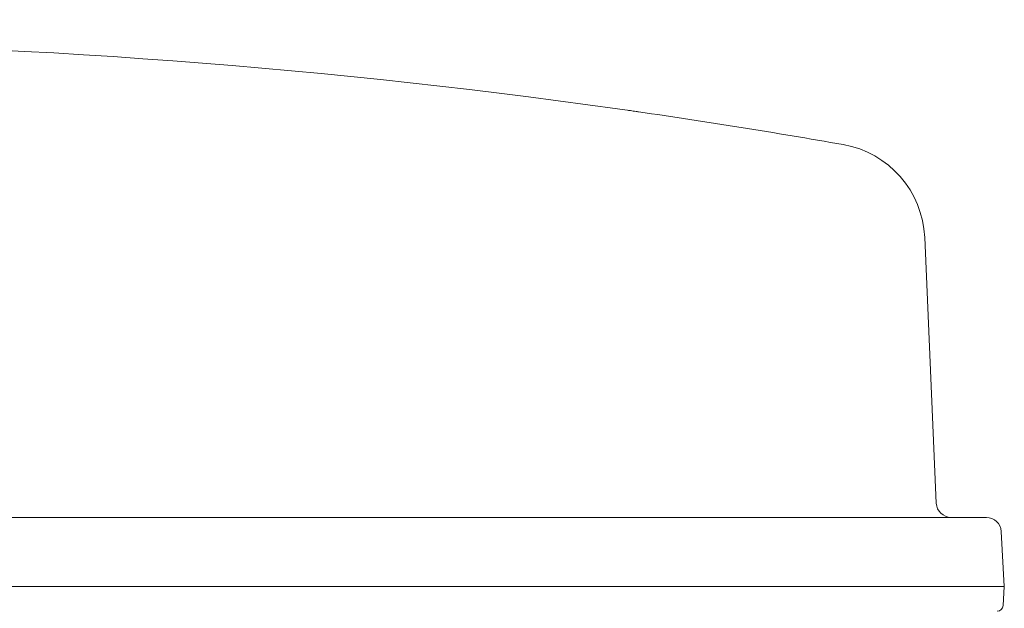
# Model space of a CAD drawing. Units: millimetres. Extents: x -28 to 538, y 0 to 613.
# Drawn here: x 236 to 335, y 553 to 613 of the extents above; entities that cross this region are included whole.
import ezdxf

# ---------------------------------------------------------------- set-up
doc = ezdxf.new("R2010")
doc.units = ezdxf.units.MM
doc.header["$MEASUREMENT"] = 0
doc.layers.add('Layer 1', color=7, linetype='Continuous')

# ---------------------------------------------------------------- blocks, each defined once
blk = doc.blocks.new('A$C47613B5E')
at = {"layer": 'Layer 1', "lineweight": 20}
for points in [[(231.775, 106.33), (167.895, 115.353), (103.059, 115.353), (39.177, 106.33)], [(254.652, 102.704), (247.764, 103.913), (240.854, 105.021), (233.931, 106.024)], [(262.911, 93.299), (262.706, 97.981), (259.271, 101.896), (254.652, 102.704)], [(262.911, 93.299), (262.911, 93.299), (264.088, 66.376), (264.088, 66.376)], [(262.911, 93.299), (262.911, 93.299), (264.088, 66.376), (264.088, 66.376)], [(262.911, 93.299), (262.911, 93.299), (264.088, 66.376), (264.088, 66.376)], [(262.911, 93.299), (262.911, 93.299), (264.088, 66.376), (264.088, 66.376)], [(262.911, 93.299), (262.911, 93.299), (264.088, 66.376), (264.088, 66.376)], [(262.911, 93.299), (262.911, 93.299), (264.088, 66.376), (264.088, 66.376)], [(262.911, 93.299), (262.911, 93.299), (264.088, 66.376), (264.088, 66.376)], [(262.911, 93.299), (262.911, 93.299), (264.088, 66.376), (264.088, 66.376)], [(262.911, 93.299), (262.911, 93.299), (264.088, 66.376), (264.088, 66.376)], [(262.911, 93.299), (262.911, 93.299), (264.088, 66.376), (264.088, 66.376)], [(262.911, 93.299), (262.911, 93.299), (264.088, 66.376), (264.088, 66.376)], [(262.911, 93.299), (262.911, 93.299), (264.088, 66.376), (264.088, 66.376)], [(262.911, 93.299), (262.911, 93.299), (264.088, 66.376), (264.088, 66.376)], [(262.911, 93.299), (262.911, 93.299), (264.088, 66.376), (264.088, 66.376)], [(262.911, 93.299), (262.911, 93.299), (264.088, 66.376), (264.088, 66.376)], [(262.911, 93.299), (262.911, 93.299), (264.088, 66.376), (264.088, 66.376)], [(262.911, 93.299), (262.911, 93.299), (264.088, 66.376), (264.088, 66.376)], [(262.911, 93.299), (262.911, 93.299), (264.088, 66.376), (264.088, 66.376)], [(262.911, 93.299), (262.911, 93.299), (264.088, 66.376), (264.088, 66.376)], [(262.911, 93.299), (262.911, 93.299), (264.088, 66.376), (264.088, 66.376)], [(262.911, 93.299), (262.911, 93.299), (264.088, 66.376), (264.088, 66.376)], [(264.085, 66.376), (264.12, 65.577), (264.781, 64.942), (265.585, 64.942)], [(23.795, 64.942), (23.795, 64.942), (247.155, 64.942), (247.155, 64.942)], [(23.795, 64.942), (23.795, 64.942), (247.155, 64.942), (247.155, 64.942)], [(23.795, 64.942), (23.795, 64.942), (247.155, 64.942), (247.155, 64.942)], [(23.795, 64.942), (23.795, 64.942), (247.155, 64.942), (247.155, 64.942)], [(23.795, 64.942), (23.795, 64.942), (247.155, 64.942), (247.155, 64.942)], [(23.795, 64.942), (23.795, 64.942), (247.155, 64.942), (247.155, 64.942)], [(23.795, 64.942), (23.795, 64.942), (247.155, 64.942), (247.155, 64.942)], [(23.795, 64.942), (23.795, 64.942), (247.155, 64.942), (247.155, 64.942)], [(23.795, 64.942), (23.795, 64.942), (247.155, 64.942), (247.155, 64.942)], [(23.795, 64.942), (23.795, 64.942), (247.155, 64.942), (247.155, 64.942)], [(23.795, 64.942), (23.795, 64.942), (247.155, 64.942), (247.155, 64.942)], [(23.795, 64.942), (23.795, 64.942), (247.155, 64.942), (247.155, 64.942)], [(23.795, 64.942), (23.795, 64.942), (247.155, 64.942), (247.155, 64.942)], [(23.795, 64.942), (23.795, 64.942), (247.155, 64.942), (247.155, 64.942)], [(23.795, 64.942), (23.795, 64.942), (247.155, 64.942), (247.155, 64.942)], [(23.795, 64.942), (23.795, 64.942), (247.155, 64.942), (247.155, 64.942)], [(23.795, 64.942), (23.795, 64.942), (247.155, 64.942), (247.155, 64.942)], [(23.795, 64.942), (23.795, 64.942), (247.155, 64.942), (247.155, 64.942)], [(23.795, 64.942), (23.795, 64.942), (247.155, 64.942), (247.155, 64.942)], [(23.795, 64.942), (23.795, 64.942), (247.155, 64.942), (247.155, 64.942)], [(23.795, 64.942), (23.795, 64.942), (247.155, 64.942), (247.155, 64.942)], [(247.155, 64.942), (247.155, 64.942), (255.789, 64.942), (255.789, 64.942)], [(247.155, 64.942), (247.155, 64.942), (255.789, 64.942), (255.789, 64.942)], [(247.155, 64.942), (247.155, 64.942), (255.789, 64.942), (255.789, 64.942)], [(247.155, 64.942), (247.155, 64.942), (255.789, 64.942), (255.789, 64.942)], [(247.155, 64.942), (247.155, 64.942), (255.789, 64.942), (255.789, 64.942)], [(247.155, 64.942), (247.155, 64.942), (255.789, 64.942), (255.789, 64.942)], [(247.155, 64.942), (247.155, 64.942), (255.789, 64.942), (255.789, 64.942)], [(247.155, 64.942), (247.155, 64.942), (255.789, 64.942), (255.789, 64.942)], [(247.155, 64.942), (247.155, 64.942), (255.789, 64.942), (255.789, 64.942)], [(247.155, 64.942), (247.155, 64.942), (255.789, 64.942), (255.789, 64.942)], [(247.155, 64.942), (247.155, 64.942), (255.789, 64.942), (255.789, 64.942)], [(247.155, 64.942), (247.155, 64.942), (255.789, 64.942), (255.789, 64.942)], [(247.155, 64.942), (247.155, 64.942), (255.789, 64.942), (255.789, 64.942)], [(247.155, 64.942), (247.155, 64.942), (255.789, 64.942), (255.789, 64.942)], [(247.155, 64.942), (247.155, 64.942), (255.789, 64.942), (255.789, 64.942)], [(247.155, 64.942), (247.155, 64.942), (255.789, 64.942), (255.789, 64.942)], [(247.155, 64.942), (247.155, 64.942), (255.789, 64.942), (255.789, 64.942)], [(247.155, 64.942), (247.155, 64.942), (255.789, 64.942), (255.789, 64.942)], [(247.155, 64.942), (247.155, 64.942), (255.789, 64.942), (255.789, 64.942)], [(247.155, 64.942), (247.155, 64.942), (255.789, 64.942), (255.789, 64.942)], [(247.155, 64.942), (247.155, 64.942), (255.789, 64.942), (255.789, 64.942)], [(255.789, 64.942), (255.789, 64.942), (265.585, 64.942), (265.585, 64.942)], [(255.789, 64.942), (255.789, 64.942), (265.585, 64.942), (265.585, 64.942)], [(255.789, 64.942), (255.789, 64.942), (265.585, 64.942), (265.585, 64.942)], [(255.789, 64.942), (255.789, 64.942), (265.585, 64.942), (265.585, 64.942)], [(255.789, 64.942), (255.789, 64.942), (265.585, 64.942), (265.585, 64.942)], [(255.789, 64.942), (255.789, 64.942), (265.585, 64.942), (265.585, 64.942)], [(255.789, 64.942), (255.789, 64.942), (265.585, 64.942), (265.585, 64.942)], [(255.789, 64.942), (255.789, 64.942), (265.585, 64.942), (265.585, 64.942)], [(255.789, 64.942), (255.789, 64.942), (265.585, 64.942), (265.585, 64.942)], [(255.789, 64.942), (255.789, 64.942), (265.585, 64.942), (265.585, 64.942)], [(255.789, 64.942), (255.789, 64.942), (265.585, 64.942), (265.585, 64.942)], [(255.789, 64.942), (255.789, 64.942), (265.585, 64.942), (265.585, 64.942)], [(255.789, 64.942), (255.789, 64.942), (265.585, 64.942), (265.585, 64.942)], [(255.789, 64.942), (255.789, 64.942), (265.585, 64.942), (265.585, 64.942)], [(255.789, 64.942), (255.789, 64.942), (265.585, 64.942), (265.585, 64.942)], [(255.789, 64.942), (255.789, 64.942), (265.585, 64.942), (265.585, 64.942)], [(255.789, 64.942), (255.789, 64.942), (265.585, 64.942), (265.585, 64.942)], [(255.789, 64.942), (255.789, 64.942), (265.585, 64.942), (265.585, 64.942)], [(255.789, 64.942), (255.789, 64.942), (265.585, 64.942), (265.585, 64.942)], [(255.789, 64.942), (255.789, 64.942), (265.585, 64.942), (265.585, 64.942)], [(255.789, 64.942), (255.789, 64.942), (265.585, 64.942), (265.585, 64.942)], [(265.585, 64.942), (265.585, 64.942), (269.163, 64.942), (269.163, 64.942)], [(265.585, 64.942), (265.585, 64.942), (269.163, 64.942), (269.163, 64.942)], [(265.585, 64.942), (265.585, 64.942), (269.163, 64.942), (269.163, 64.942)], [(265.585, 64.942), (265.585, 64.942), (269.163, 64.942), (269.163, 64.942)], [(265.585, 64.942), (265.585, 64.942), (269.163, 64.942), (269.163, 64.942)], [(265.585, 64.942), (265.585, 64.942), (269.163, 64.942), (269.163, 64.942)], [(265.585, 64.942), (265.585, 64.942), (269.163, 64.942), (269.163, 64.942)], [(265.585, 64.942), (265.585, 64.942), (269.163, 64.942), (269.163, 64.942)], [(265.585, 64.942), (265.585, 64.942), (269.163, 64.942), (269.163, 64.942)], [(265.585, 64.942), (265.585, 64.942), (269.163, 64.942), (269.163, 64.942)], [(265.585, 64.942), (265.585, 64.942), (269.163, 64.942), (269.163, 64.942)], [(265.585, 64.942), (265.585, 64.942), (269.163, 64.942), (269.163, 64.942)], [(265.585, 64.942), (265.585, 64.942), (269.163, 64.942), (269.163, 64.942)], [(265.585, 64.942), (265.585, 64.942), (269.163, 64.942), (269.163, 64.942)], [(265.585, 64.942), (265.585, 64.942), (269.163, 64.942), (269.163, 64.942)], [(265.585, 64.942), (265.585, 64.942), (269.163, 64.942), (269.163, 64.942)], [(265.585, 64.942), (265.585, 64.942), (269.163, 64.942), (269.163, 64.942)], [(265.585, 64.942), (265.585, 64.942), (269.163, 64.942), (269.163, 64.942)], [(265.585, 64.942), (265.585, 64.942), (269.163, 64.942), (269.163, 64.942)], [(265.585, 64.942), (265.585, 64.942), (269.163, 64.942), (269.163, 64.942)], [(265.585, 64.942), (265.585, 64.942), (269.163, 64.942), (269.163, 64.942)], [(270.66, 63.52), (270.618, 64.322), (269.96, 64.942), (269.163, 64.942)], [(270.66, 63.52), (270.66, 63.52), (270.951, 57.952), (270.951, 57.952)], [(270.66, 63.52), (270.66, 63.52), (270.951, 57.952), (270.951, 57.952)], [(270.66, 63.52), (270.66, 63.52), (270.951, 57.952), (270.951, 57.952)], [(270.66, 63.52), (270.66, 63.52), (270.951, 57.952), (270.951, 57.952)], [(270.66, 63.52), (270.66, 63.52), (270.951, 57.952), (270.951, 57.952)], [(270.66, 63.52), (270.66, 63.52), (270.951, 57.952), (270.951, 57.952)], [(270.66, 63.52), (270.66, 63.52), (270.951, 57.952), (270.951, 57.952)], [(270.66, 63.52), (270.66, 63.52), (270.951, 57.952), (270.951, 57.952)], [(270.66, 63.52), (270.66, 63.52), (270.951, 57.952), (270.951, 57.952)], [(270.66, 63.52), (270.66, 63.52), (270.951, 57.952), (270.951, 57.952)], [(270.66, 63.52), (270.66, 63.52), (270.951, 57.952), (270.951, 57.952)], [(270.66, 63.52), (270.66, 63.52), (270.951, 57.952), (270.951, 57.952)], [(270.66, 63.52), (270.66, 63.52), (270.951, 57.952), (270.951, 57.952)], [(270.66, 63.52), (270.66, 63.52), (270.951, 57.952), (270.951, 57.952)], [(270.66, 63.52), (270.66, 63.52), (270.951, 57.952), (270.951, 57.952)], [(270.66, 63.52), (270.66, 63.52), (270.951, 57.952), (270.951, 57.952)], [(270.66, 63.52), (270.66, 63.52), (270.951, 57.952), (270.951, 57.952)], [(270.66, 63.52), (270.66, 63.52), (270.951, 57.952), (270.951, 57.952)], [(270.66, 63.52), (270.66, 63.52), (270.951, 57.952), (270.951, 57.952)], [(270.66, 63.52), (270.66, 63.52), (270.951, 57.952), (270.951, 57.952)], [(270.66, 63.52), (270.66, 63.52), (270.951, 57.952), (270.951, 57.952)], [(23.795, 57.952), (23.795, 57.952), (247.154, 57.952), (247.154, 57.952)], [(23.795, 57.952), (23.795, 57.952), (247.154, 57.952), (247.154, 57.952)], [(23.795, 57.952), (23.795, 57.952), (247.154, 57.952), (247.154, 57.952)], [(23.795, 57.952), (23.795, 57.952), (247.154, 57.952), (247.154, 57.952)], [(23.795, 57.952), (23.795, 57.952), (247.154, 57.952), (247.154, 57.952)], [(23.795, 57.952), (23.795, 57.952), (247.154, 57.952), (247.154, 57.952)], [(23.795, 57.952), (23.795, 57.952), (247.154, 57.952), (247.154, 57.952)], [(23.795, 57.952), (23.795, 57.952), (247.154, 57.952), (247.154, 57.952)], [(23.795, 57.952), (23.795, 57.952), (247.154, 57.952), (247.154, 57.952)], [(23.795, 57.952), (23.795, 57.952), (247.154, 57.952), (247.154, 57.952)], [(23.795, 57.952), (23.795, 57.952), (247.154, 57.952), (247.154, 57.952)], [(23.795, 57.952), (23.795, 57.952), (247.154, 57.952), (247.154, 57.952)], [(23.795, 57.952), (23.795, 57.952), (247.154, 57.952), (247.154, 57.952)], [(23.795, 57.952), (23.795, 57.952), (247.154, 57.952), (247.154, 57.952)], [(23.795, 57.952), (23.795, 57.952), (247.154, 57.952), (247.154, 57.952)], [(23.795, 57.952), (23.795, 57.952), (247.154, 57.952), (247.154, 57.952)], [(23.795, 57.952), (23.795, 57.952), (247.154, 57.952), (247.154, 57.952)], [(23.795, 57.952), (23.795, 57.952), (247.154, 57.952), (247.154, 57.952)], [(23.795, 57.952), (23.795, 57.952), (247.154, 57.952), (247.154, 57.952)], [(23.795, 57.952), (23.795, 57.952), (247.154, 57.952), (247.154, 57.952)], [(23.795, 57.952), (23.795, 57.952), (247.154, 57.952), (247.154, 57.952)], [(257.055, 57.952), (257.055, 57.952), (247.155, 57.952), (247.155, 57.952)], [(257.055, 57.952), (257.055, 57.952), (247.155, 57.952), (247.155, 57.952)], [(257.055, 57.952), (257.055, 57.952), (247.155, 57.952), (247.155, 57.952)], [(257.055, 57.952), (257.055, 57.952), (247.155, 57.952), (247.155, 57.952)], [(257.055, 57.952), (257.055, 57.952), (247.155, 57.952), (247.155, 57.952)], [(257.055, 57.952), (257.055, 57.952), (247.155, 57.952), (247.155, 57.952)], [(257.055, 57.952), (257.055, 57.952), (247.155, 57.952), (247.155, 57.952)], [(257.055, 57.952), (257.055, 57.952), (247.155, 57.952), (247.155, 57.952)], [(257.055, 57.952), (257.055, 57.952), (247.155, 57.952), (247.155, 57.952)], [(257.055, 57.952), (257.055, 57.952), (247.155, 57.952), (247.155, 57.952)], [(257.055, 57.952), (257.055, 57.952), (247.155, 57.952), (247.155, 57.952)], [(257.055, 57.952), (257.055, 57.952), (247.155, 57.952), (247.155, 57.952)], [(257.055, 57.952), (257.055, 57.952), (247.155, 57.952), (247.155, 57.952)], [(257.055, 57.952), (257.055, 57.952), (247.155, 57.952), (247.155, 57.952)], [(257.055, 57.952), (257.055, 57.952), (247.155, 57.952), (247.155, 57.952)], [(257.055, 57.952), (257.055, 57.952), (247.155, 57.952), (247.155, 57.952)], [(257.055, 57.952), (257.055, 57.952), (247.155, 57.952), (247.155, 57.952)], [(257.055, 57.952), (257.055, 57.952), (247.155, 57.952), (247.155, 57.952)], [(257.055, 57.952), (257.055, 57.952), (247.155, 57.952), (247.155, 57.952)], [(257.055, 57.952), (257.055, 57.952), (247.155, 57.952), (247.155, 57.952)], [(257.055, 57.952), (257.055, 57.952), (247.155, 57.952), (247.155, 57.952)], [(266.852, 57.952), (266.852, 57.952), (257.055, 57.952), (257.055, 57.952)], [(266.852, 57.952), (266.852, 57.952), (257.055, 57.952), (257.055, 57.952)], [(266.852, 57.952), (266.852, 57.952), (257.055, 57.952), (257.055, 57.952)], [(266.852, 57.952), (266.852, 57.952), (257.055, 57.952), (257.055, 57.952)], [(266.852, 57.952), (266.852, 57.952), (257.055, 57.952), (257.055, 57.952)], [(266.852, 57.952), (266.852, 57.952), (257.055, 57.952), (257.055, 57.952)], [(266.852, 57.952), (266.852, 57.952), (257.055, 57.952), (257.055, 57.952)], [(266.852, 57.952), (266.852, 57.952), (257.055, 57.952), (257.055, 57.952)], [(266.852, 57.952), (266.852, 57.952), (257.055, 57.952), (257.055, 57.952)], [(266.852, 57.952), (266.852, 57.952), (257.055, 57.952), (257.055, 57.952)], [(266.852, 57.952), (266.852, 57.952), (257.055, 57.952), (257.055, 57.952)], [(266.852, 57.952), (266.852, 57.952), (257.055, 57.952), (257.055, 57.952)], [(266.852, 57.952), (266.852, 57.952), (257.055, 57.952), (257.055, 57.952)], [(266.852, 57.952), (266.852, 57.952), (257.055, 57.952), (257.055, 57.952)], [(266.852, 57.952), (266.852, 57.952), (257.055, 57.952), (257.055, 57.952)], [(266.852, 57.952), (266.852, 57.952), (257.055, 57.952), (257.055, 57.952)], [(266.852, 57.952), (266.852, 57.952), (257.055, 57.952), (257.055, 57.952)], [(266.852, 57.952), (266.852, 57.952), (257.055, 57.952), (257.055, 57.952)], [(266.852, 57.952), (266.852, 57.952), (257.055, 57.952), (257.055, 57.952)], [(266.852, 57.952), (266.852, 57.952), (257.055, 57.952), (257.055, 57.952)], [(266.852, 57.952), (266.852, 57.952), (257.055, 57.952), (257.055, 57.952)], [(270.951, 57.952), (270.951, 57.952), (266.852, 57.952), (266.852, 57.952)], [(270.951, 57.952), (270.951, 57.952), (266.852, 57.952), (266.852, 57.952)], [(270.951, 57.952), (270.951, 57.952), (266.852, 57.952), (266.852, 57.952)], [(270.951, 57.952), (270.951, 57.952), (266.852, 57.952), (266.852, 57.952)], [(270.951, 57.952), (270.951, 57.952), (266.852, 57.952), (266.852, 57.952)], [(270.951, 57.952), (270.951, 57.952), (266.852, 57.952), (266.852, 57.952)], [(270.951, 57.952), (270.951, 57.952), (266.852, 57.952), (266.852, 57.952)], [(270.951, 57.952), (270.951, 57.952), (266.852, 57.952), (266.852, 57.952)], [(270.951, 57.952), (270.951, 57.952), (266.852, 57.952), (266.852, 57.952)], [(270.951, 57.952), (270.951, 57.952), (266.852, 57.952), (266.852, 57.952)], [(270.951, 57.952), (270.951, 57.952), (266.852, 57.952), (266.852, 57.952)], [(270.951, 57.952), (270.951, 57.952), (266.852, 57.952), (266.852, 57.952)], [(270.951, 57.952), (270.951, 57.952), (266.852, 57.952), (266.852, 57.952)], [(270.951, 57.952), (270.951, 57.952), (266.852, 57.952), (266.852, 57.952)], [(270.951, 57.952), (270.951, 57.952), (266.852, 57.952), (266.852, 57.952)], [(270.951, 57.952), (270.951, 57.952), (266.852, 57.952), (266.852, 57.952)], [(270.951, 57.952), (270.951, 57.952), (266.852, 57.952), (266.852, 57.952)], [(270.951, 57.952), (270.951, 57.952), (266.852, 57.952), (266.852, 57.952)], [(270.951, 57.952), (270.951, 57.952), (266.852, 57.952), (266.852, 57.952)], [(270.951, 57.952), (270.951, 57.952), (266.852, 57.952), (266.852, 57.952)], [(270.951, 57.952), (270.951, 57.952), (266.852, 57.952), (266.852, 57.952)], [(270.949, 57.952), (270.949, 57.952), (270.846, 56.018), (270.846, 56.018)], [(270.949, 57.952), (270.949, 57.952), (270.846, 56.018), (270.846, 56.018)], [(270.949, 57.952), (270.949, 57.952), (270.846, 56.018), (270.846, 56.018)], [(270.949, 57.952), (270.949, 57.952), (270.846, 56.018), (270.846, 56.018)], [(270.949, 57.952), (270.949, 57.952), (270.846, 56.018), (270.846, 56.018)], [(270.949, 57.952), (270.949, 57.952), (270.846, 56.018), (270.846, 56.018)], [(270.949, 57.952), (270.949, 57.952), (270.846, 56.018), (270.846, 56.018)], [(270.949, 57.952), (270.949, 57.952), (270.846, 56.018), (270.846, 56.018)], [(270.949, 57.952), (270.949, 57.952), (270.846, 56.018), (270.846, 56.018)], [(270.949, 57.952), (270.949, 57.952), (270.846, 56.018), (270.846, 56.018)], [(270.949, 57.952), (270.949, 57.952), (270.846, 56.018), (270.846, 56.018)], [(270.949, 57.952), (270.949, 57.952), (270.846, 56.018), (270.846, 56.018)], [(270.949, 57.952), (270.949, 57.952), (270.846, 56.018), (270.846, 56.018)], [(270.949, 57.952), (270.949, 57.952), (270.846, 56.018), (270.846, 56.018)], [(270.949, 57.952), (270.949, 57.952), (270.846, 56.018), (270.846, 56.018)], [(270.949, 57.952), (270.949, 57.952), (270.846, 56.018), (270.846, 56.018)], [(270.949, 57.952), (270.949, 57.952), (270.846, 56.018), (270.846, 56.018)], [(270.949, 57.952), (270.949, 57.952), (270.846, 56.018), (270.846, 56.018)], [(270.949, 57.952), (270.949, 57.952), (270.846, 56.018), (270.846, 56.018)], [(270.949, 57.952), (270.949, 57.952), (270.846, 56.018), (270.846, 56.018)], [(270.949, 57.952), (270.949, 57.952), (270.846, 56.018), (270.846, 56.018)], [(270.247, 55.451), (270.569, 55.451), (270.829, 55.698), (270.846, 56.018)]]:
    blk.add_open_spline(points, degree=3, dxfattribs=at)
for points, knots in [([(231.775, 106.33), (232.118, 106.281), (232.465, 106.229), (232.791, 106.185), (232.791, 106.185), (233.12, 106.14), (233.429, 106.094), (233.694, 106.054), (233.694, 106.054), (233.778, 106.042), (233.855, 106.029), (233.931, 106.024)], [0, 0, 0, 0, 0.25, 0.25, 0.25, 0.375, 0.5, 0.5, 0.5, 0.75, 1, 1, 1, 1]), ([(262.911, 93.299), (262.911, 93.299), (264.088, 66.376), (264.088, 66.376), (264.088, 66.376), (262.911, 93.299), (262.911, 93.299)], [0, 0, 0, 0, 1, 1, 1, 3.694872, 3.694872, 3.694872, 3.694872]), ([(264.088, 66.376), (264.088, 66.376), (262.911, 93.299), (262.911, 93.299), (262.911, 93.299), (264.088, 66.376), (264.088, 66.376)], [0, 0, 0, 0, 1, 1, 1, 3.694872, 3.694872, 3.694872, 3.694872]), ([(23.795, 64.942), (23.795, 64.942), (247.155, 64.942), (247.155, 64.942), (247.155, 64.942), (23.795, 64.942), (23.795, 64.942)], [0, 0, 0, 0, 1, 1, 1, 23.336, 23.336, 23.336, 23.336]), ([(247.155, 64.942), (247.155, 64.942), (23.795, 64.942), (23.795, 64.942), (23.795, 64.942), (247.155, 64.942), (247.155, 64.942)], [0, 0, 0, 0, 1, 1, 1, 23.336, 23.336, 23.336, 23.336]), ([(247.155, 64.942), (247.155, 64.942), (255.789, 64.942), (255.789, 64.942), (255.789, 64.942), (247.155, 64.942), (247.155, 64.942)], [0, 0, 0, 0, 1, 1, 1, 1.8634, 1.8634, 1.8634, 1.8634]), ([(255.789, 64.942), (255.789, 64.942), (247.155, 64.942), (247.155, 64.942), (247.155, 64.942), (255.789, 64.942), (255.789, 64.942)], [0, 0, 0, 0, 1, 1, 1, 1.8634, 1.8634, 1.8634, 1.8634]), ([(255.789, 64.942), (255.789, 64.942), (265.585, 64.942), (265.585, 64.942), (265.585, 64.942), (255.789, 64.942), (255.789, 64.942)], [0, 0, 0, 0, 1, 1, 1, 1.9796, 1.9796, 1.9796, 1.9796]), ([(265.585, 64.942), (265.585, 64.942), (255.789, 64.942), (255.789, 64.942), (255.789, 64.942), (265.585, 64.942), (265.585, 64.942)], [0, 0, 0, 0, 1, 1, 1, 1.9796, 1.9796, 1.9796, 1.9796]), ([(265.585, 64.942), (265.585, 64.942), (269.163, 64.942), (269.163, 64.942), (269.163, 64.942), (265.585, 64.942), (265.585, 64.942)], [0, 0, 0, 0, 1, 1, 1, 1.3578, 1.3578, 1.3578, 1.3578]), ([(269.163, 64.942), (269.163, 64.942), (265.585, 64.942), (265.585, 64.942), (265.585, 64.942), (269.163, 64.942), (269.163, 64.942)], [0, 0, 0, 0, 1, 1, 1, 1.3578, 1.3578, 1.3578, 1.3578]), ([(270.66, 63.52), (270.66, 63.52), (270.951, 57.952), (270.951, 57.952), (270.951, 57.952), (270.66, 63.52), (270.66, 63.52)], [0, 0, 0, 0, 1, 1, 1, 1.55756, 1.55756, 1.55756, 1.55756]), ([(270.951, 57.952), (270.951, 57.952), (270.66, 63.52), (270.66, 63.52), (270.66, 63.52), (270.951, 57.952), (270.951, 57.952)], [0, 0, 0, 0, 1, 1, 1, 1.55756, 1.55756, 1.55756, 1.55756]), ([(23.795, 57.952), (23.795, 57.952), (247.154, 57.952), (247.154, 57.952), (247.154, 57.952), (23.795, 57.952), (23.795, 57.952)], [0, 0, 0, 0, 1, 1, 1, 23.3359, 23.3359, 23.3359, 23.3359]), ([(247.154, 57.952), (247.154, 57.952), (23.795, 57.952), (23.795, 57.952), (23.795, 57.952), (247.154, 57.952), (247.154, 57.952)], [0, 0, 0, 0, 1, 1, 1, 23.3359, 23.3359, 23.3359, 23.3359]), ([(257.055, 57.952), (257.055, 57.952), (247.155, 57.952), (247.155, 57.952), (247.155, 57.952), (257.055, 57.952), (257.055, 57.952)], [0, 0, 0, 0, 1, 1, 1, 1.99, 1.99, 1.99, 1.99]), ([(247.155, 57.952), (247.155, 57.952), (257.055, 57.952), (257.055, 57.952), (257.055, 57.952), (247.155, 57.952), (247.155, 57.952)], [0, 0, 0, 0, 1, 1, 1, 1.99, 1.99, 1.99, 1.99]), ([(266.852, 57.952), (266.852, 57.952), (257.055, 57.952), (257.055, 57.952), (257.055, 57.952), (266.852, 57.952), (266.852, 57.952)], [0, 0, 0, 0, 1, 1, 1, 1.9797, 1.9797, 1.9797, 1.9797]), ([(257.055, 57.952), (257.055, 57.952), (266.852, 57.952), (266.852, 57.952), (266.852, 57.952), (257.055, 57.952), (257.055, 57.952)], [0, 0, 0, 0, 1, 1, 1, 1.9797, 1.9797, 1.9797, 1.9797]), ([(270.951, 57.952), (270.951, 57.952), (266.852, 57.952), (266.852, 57.952), (266.852, 57.952), (270.951, 57.952), (270.951, 57.952)], [0, 0, 0, 0, 1, 1, 1, 1.4099, 1.4099, 1.4099, 1.4099]), ([(266.852, 57.952), (266.852, 57.952), (270.951, 57.952), (270.951, 57.952), (270.951, 57.952), (266.852, 57.952), (266.852, 57.952)], [0, 0, 0, 0, 1, 1, 1, 1.4099, 1.4099, 1.4099, 1.4099]), ([(270.949, 57.952), (270.949, 57.952), (270.846, 56.018), (270.846, 56.018), (270.846, 56.018), (270.949, 57.952), (270.949, 57.952)], [0, 0, 0, 0, 1, 1, 1, 1.193674, 1.193674, 1.193674, 1.193674]), ([(270.846, 56.018), (270.846, 56.018), (270.949, 57.952), (270.949, 57.952), (270.949, 57.952), (270.846, 56.018), (270.846, 56.018)], [0, 0, 0, 0, 1, 1, 1, 1.193674, 1.193674, 1.193674, 1.193674]), ([(270.976, 57.952), (270.976, 57.959), (270.966, 57.973), (270.951, 57.973), (270.951, 57.973), (270.938, 57.973), (270.926, 57.959), (270.926, 57.952), (270.926, 57.952), (270.926, 57.937), (270.938, 57.927), (270.951, 57.927), (270.951, 57.927), (270.966, 57.927), (270.976, 57.937), (270.976, 57.952)], [0, 0, 0, 0, 0.2, 0.2, 0.2, 0.3, 0.4, 0.4, 0.4, 0.5, 0.6, 0.6, 0.6, 0.8, 1, 1, 1, 1]), ([(270.976, 57.952), (270.976, 57.959), (270.966, 57.973), (270.951, 57.973), (270.951, 57.973), (270.938, 57.973), (270.926, 57.959), (270.926, 57.952), (270.926, 57.952), (270.926, 57.937), (270.938, 57.927), (270.951, 57.927), (270.951, 57.927), (270.966, 57.927), (270.976, 57.937), (270.976, 57.952)], [0, 0, 0, 0, 0.2, 0.2, 0.2, 0.3, 0.4, 0.4, 0.4, 0.5, 0.6, 0.6, 0.6, 0.8, 1, 1, 1, 1])]:
    blk.add_open_spline(points, degree=3, knots=knots, dxfattribs=at)

msp = doc.modelspace()

# ---------------------------------------------------------------- block references
msp.add_blockref('A$C47613B5E', (64.366, 497.388))

doc.saveas('drawing.dxf')
